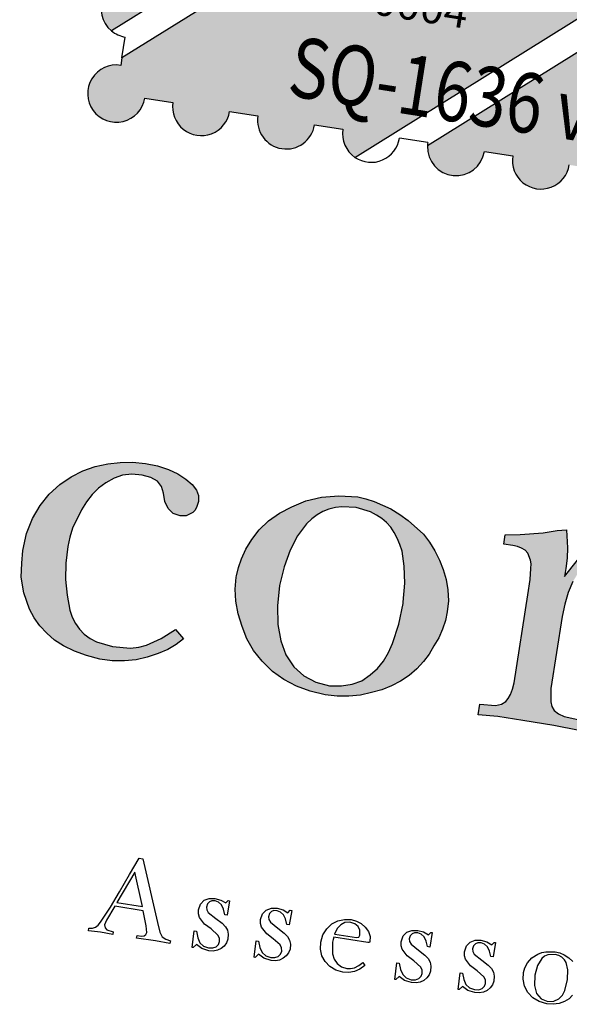
# Model space of a CAD drawing. Extents: x 178892 to 182228, y 1641821 to 1662149.
# Drawn here: x 181807 to 181816, y 1660767 to 1660784 of the extents above; entities that cross this region are included whole.
import ezdxf

# ---------------------------------------------------------------- set-up
doc = ezdxf.new("R2010")
doc.units = 0
doc.header["$LTSCALE"] = 5
doc.layers.get('0').update_dxf_attribs({"linetype": 'CONTINUOUS'})
for name, color, linetype in [('LAYER1', 141, 'CONTINUOUS'), ('LAYER4', 160, 'CONTINUOUS'), ('MARCOS', 7, 'CONTINUOUS')]:
    doc.layers.add(name, color=color, linetype=linetype)
doc.styles.add('ROMAM', font='romans.shx', dxfattribs={"height": 0.05})

# ---------------------------------------------------------------- blocks, each defined once
blk = doc.blocks.new('ISO')
at = {"layer": 'LAYER1'}
h = blk.add_hatch(color=256, dxfattribs=at)
edge = h.paths.add_edge_path()
edge.add_line((-8.886995962704532, 13.45024778880179), (-22.68070597900078, 1.503756030462682))
edge.add_ellipse((-22.43528544489527, 1.914370287209749), major_axis=(-0.3382567863712311, 0.3382567863712311), ratio=0.9999999988594988, start_angle=-45.0000000396447, end_angle=104.13360990447771, ccw=False)
edge.add_line((-22.43528544483706, 2.392737621441483), (-22.43528544483706, 2.87110495660454))
edge.add_ellipse((-22.43108276493149, 3.349472291767597), major_axis=(-0.3382698406058324, 0.3382698406058324), ratio=0.9999999999999989, start_angle=-44.49664283366923, end_angle=134.4966428336692, ccw=False)
edge.add_line((-22.43528544483706, 3.827839626930654), (-22.43528544483706, 4.244390027597547))
edge.add_ellipse((-22.43528544483706, 4.722757362760603), major_axis=(-0.3382567868725002, 0.3382567868725002), ratio=0.9999999994362327, start_angle=-45.00000001615081, end_angle=134.9999999838493, ccw=False)
edge.add_line((-22.43528544483706, 5.20112469792366), (-22.43528544483706, 5.679492032155395))
edge.add_ellipse((-22.43528544623405, 6.157859366387129), major_axis=(-0.338256786229882, 0.338256786229882), ratio=0.9999999989745876, start_angle=72.50731322708452, end_angle=135.0000001379459, ccw=False)
edge.add_line((-22.85957425681408, 5.93691975530237), (-11.22061028110329, 16.01722353603691))
edge.add_line((-11.22061028110329, 16.01722353603691), (-8.886995962704532, 13.45024778880179))
h = blk.add_hatch(color=256, dxfattribs=at)
edge = h.paths.add_edge_path()
edge.add_line((-21.9569181096158, 0.4792682826519012), (-21.47855077439453, 0.4792682826519012))
edge.add_ellipse((-21.00018343911506, 0.4792682826519012), major_axis=(-0.338256786552481, 0.338256786552481), ratio=0.9999999985297636, start_angle=45.00000004211917, end_angle=225.0000000421192)
edge.add_line((-20.52181610383559, 0.4792682826519012), (-20.04344876855612, 0.4792682826519012))
edge.add_ellipse((-19.56508143333485, 0.4792682826519012), major_axis=(-0.3382567865035761, 0.3382567865035761), ratio=0.9999999986972417, start_angle=45.00000003732127, end_angle=225.0000000373213)
edge.add_line((-19.08671409805538, 0.4792682826519012), (-18.60834676283412, 0.4792682826519012))
edge.add_ellipse((-18.12997942889342, 0.4792682835832238), major_axis=(0.3382567854225104, 0.3382567854225103), ratio=0.9999999998994096, start_angle=135.0000001086661, end_angle=199.6700546943252)
edge.add_line((-18.33463947742712, 0.04689163062721491), (-6.23150380741572, 10.52920642029494))
edge.add_line((-6.23150380741572, 10.52920642029494), (-8.565118125756271, 13.09618216753006))
edge.add_line((-8.565118125756271, 13.09618216753006), (-22.43528544483706, 1.083472073078156))
edge.add_line((-22.43528544483706, 1.083472073078156), (-22.43528544483706, 0.9576356187462807))
edge.add_ellipse((-22.43528544553556, 0.4792682835832238), major_axis=(-0.3382567870833272, 0.3382567870833272), ratio=0.9999999986764019, start_angle=-45.00000012157918, end_angle=224.9999999263704)
h = blk.add_hatch(color=256, dxfattribs=at)
edge = h.paths.add_edge_path()
edge.add_ellipse((-16.69487742183264, 0.4792682835832238), major_axis=(0.3382567865103375, 0.3382567865103375), ratio=0.9999999991903726, start_angle=141.7777283085615, end_angle=314.999999865258)
edge.add_line((-16.21651008655317, 0.4792682826519012), (-15.73814275139011, 0.4792682826519012))
edge.add_ellipse((-15.25977541611064, 0.4792682826519012), major_axis=(-0.338256786552481, 0.338256786552481), ratio=0.9999999985297636, start_angle=45.00000004211917, end_angle=225.0000000421192)
edge.add_line((-14.78140808088938, 0.4792682826519012), (-14.30304074566811, 0.4792682826519012))
edge.add_ellipse((-13.82467341038864, 0.4792682826519012), major_axis=(-0.338256786552481, 0.338256786552481), ratio=0.9999999985297636, start_angle=45.00000004211917, end_angle=225.0000000421192)
edge.add_line((-13.34630607516738, 0.4792682826519012), (-12.86793873994611, 0.4792682826519012))
edge.add_ellipse((-12.38957140460843, 0.4792682826519012), major_axis=(-0.3382567865663738, 0.3382567865663738), ratio=0.9999999985692998, start_angle=45.00000004098654, end_angle=225.0000000409865)
edge.add_line((-11.91120406932896, 0.4792682826519012), (-11.4328367341077, 0.4792682826519012))
edge.add_ellipse((-10.95446939888643, 0.4792682826519012), major_axis=(-0.3382567865035761, 0.3382567865035761), ratio=0.9999999986972417, start_angle=45.00000003732127, end_angle=225.0000000373213)
edge.add_line((-10.47610206366517, 0.4792682826519012), (-9.997734728443902, 0.4792682826519012))
edge.add_ellipse((-9.51936739316443, 0.4792682826519012), major_axis=(-0.338256786517469, 0.3382567865174691), ratio=0.9999999987367776, start_angle=45.00000003618866, end_angle=225.0000000361887)
edge.add_line((-9.041000057884958, 0.4792682826519012), (-8.562632722547278, 0.4792682826519012))
edge.add_ellipse((-8.084265387326013, 0.4792682826519012), major_axis=(-0.3382567865035761, 0.3382567865035761), ratio=0.9999999986972417, start_angle=45.00000003732127, end_angle=225.0000000373213)
edge.add_line((-7.605898052104749, 0.4792682826519012), (-7.127530716883484, 0.4792682826519012))
edge.add_ellipse((-6.64916338166222, 0.4792682826519012), major_axis=(-0.3382567865035761, 0.3382567865035761), ratio=0.9999999986972417, start_angle=45.00000003732127, end_angle=225.0000000373213)
edge.add_line((-6.170796046440955, 0.4792682826519012), (-5.692428711161483, 0.4792682826519012))
edge.add_ellipse((-5.214061375940219, 0.4792682826519012), major_axis=(-0.3382567865385883, 0.3382567865385883), ratio=0.9999999984902272, start_angle=45.0000000432518, end_angle=225.0000000432518)
edge.add_line((-4.735694040718954, 0.4792682826519012), (-4.257326705381274, 0.4792682826519012))
edge.add_ellipse((-3.77895937016001, 0.4792682826519012), major_axis=(-0.3382567865385883, 0.3382567865385883), ratio=0.9999999984902272, start_angle=45.0000000432518, end_angle=225.0000000432518)
edge.add_line((-3.300592034938745, 0.4792682826519012), (-2.822224699717481, 0.4792682826519012))
edge.add_ellipse((-2.343857363739517, 0.4792682835832238), major_axis=(-0.3382567871012724, 0.3382567871012724), ratio=0.9999999986919774, start_angle=45.00000014901993, end_angle=315.000000039217)
edge.add_line((-2.343857364379801, 0.9576356187462807), (-2.343857364379801, 1.436002952978015))
edge.add_ellipse((-2.343857364379801, 1.914370287209749), major_axis=(0.3382567863360892, 0.3382567863360892), ratio=0.9999999987140977, start_angle=225.0000000368384, end_angle=405.0000000368384)
edge.add_line((-2.343857364379801, 2.392737621441483), (-2.343857364379801, 2.87110495660454))
edge.add_ellipse((-2.348060044285376, 3.349472291767597), major_axis=(0.3382698406058324, 0.3382698406058324), ratio=0.9999999999999989, start_angle=225.5033571663308, end_angle=404.4966428336692)
edge.add_line((-2.343857364379801, 3.827839626930654), (-2.343857364379801, 4.244390027597547))
edge.add_ellipse((-2.343857364379801, 4.722757362760603), major_axis=(0.3382567868725002, 0.3382567868725002), ratio=0.9999999994362327, start_angle=225.0000000161507, end_angle=405.0000000161508)
edge.add_line((-2.343857364379801, 5.20112469792366), (-2.343857364379801, 5.679492032155395))
edge.add_ellipse((-2.343857364379801, 6.157859367318451), major_axis=(0.3382567871184478, 0.3382567871184478), ratio=0.9999999978713439, start_angle=225.0000000609815, end_angle=274.9454358517692)
edge.add_line((-1.977699720533565, 5.850021931342781), (-5.909625970409252, 10.17514080088586))
edge.add_line((-5.909625970409252, 10.17514080088586), (-17.16990166710457, 0.4228123370558023))
for p, q in [((-8.886995962704532, 13.45024778880179), (-22.68070597900078, 1.503756030462682)), ((-8.565118125756271, 13.09618216753006), (-22.43528544483706, 1.083472073078156)), ((-18.33463947742712, 0.04689163062721491), (-6.23150380741572, 10.52920642029494)), ((-5.909625970409252, 10.17514080088586), (-17.16990166710457, 0.4228123370558023)), ((-22.43528544483706, 1.083472073078156), (-22.43528544483706, 1.436002952978015)), ((-22.43528544483706, 1.083472073078156), (-22.43528544483706, 0.9576356187462807)), ((-21.9569181096158, 0.4792682826519012), (-21.47855077439453, 0.4792682826519012)), ((-20.52181610383559, 0.4792682826519012), (-20.04344876855612, 0.4792682826519012)), ((-19.08671409805538, 0.4792682826519012), (-18.60834676283412, 0.4792682826519012)), ((-17.17324475705391, 0.4792682826519012), (-17.65161209239159, 0.4792682826519012)), ((-16.21651008655317, 0.4792682826519012), (-15.73814275139011, 0.4792682826519012))]:
    blk.add_line(p, q, dxfattribs=at)
for centre, major_axis, ratio, start_param, end_param in [((-22.43528544489527, 1.914370287209749), (-0.338256786371231, 0.3382567863712311), 0.9999999988594985, -0.7853981640893787, 1.817474354820514), ((-22.43528544541914, 1.914370288141072), (-0.3382567890972957, 0.3382567890972958), 0.9999999930958773, 1.817474355394567, 2.356194487957081), ((-22.43528544553556, 0.4792682835832238), (-0.3382567870833272, 0.3382567870833272), 0.9999999986764019, -0.7853981655194053, 3.926990815702163), ((-21.00018343911506, 0.4792682826519012), (-0.338256786552481, 0.338256786552481), 0.9999999985297636, 0.7853981641325665, 3.92699081772236), ((-19.56508143333485, 0.4792682826519012), (-0.3382567865035761, 0.3382567865035761), 0.9999999986972417, 0.7853981640488272, 3.92699081763862), ((-18.12997942889342, 0.4792682835832238), (0.3382567854225104, 0.3382567854225103), 0.9999999998994096, 2.356194492088927, 3.484899872053134), ((-18.12997942714719, 0.4792682835832238), (-0.3382567860979861, 0.3382567860979862), 0.9999999994479631, 1.914103541751937, 3.926990815316382), ((-16.69487742939964, 0.4792682826519012), (-0.338256782329219, 0.338256782329219), 0.9999999998959803, 0.7853981634494582, 0.9036918385651518), ((-16.69487742183264, 0.4792682835832238), (0.3382567865103374, 0.3382567865103374), 0.9999999991903726, 2.474488164982369, 5.497787141430447), ((-15.25977541611064, 0.4792682826519012), (-0.338256786552481, 0.338256786552481), 0.9999999985297636, 0.7853981641325665, 3.92699081772236)]:
    blk.add_ellipse(centre, major_axis=major_axis, ratio=ratio, start_param=start_param, end_param=end_param, dxfattribs=at)
at = {"layer": 'LAYER4', "style": 'ROMAM'}
for s, height, width, p in [('OCA - 0004', 0.500225136987865, 1.050000001458439, (-20.43098925292725, 2.456457239575684)), ('SQ-1636 val. 15/12/03', 1.000450273044407, 0.8000000016317508, (-19.63407458318397, 0.8931262856349349))]:
    blk.add_text(s, height=height, dxfattribs=dict(at, width=width)).set_placement(p)

msp = doc.modelspace()

# ---------------------------------------------------------------- hatches: boundary and pattern name
at = {"linetype": 'CONTINUOUS'}
h = msp.add_hatch(color=150, dxfattribs=at)
h.paths.add_polyline_path([(181820.929681916, 1660772.873854083), (181820.9568428932, 1660773.144826372), (181820.9483477272, 1660773.400860808), (181820.9093267451, 1660773.643680685), (181820.8403662136, 1660773.875724507), (181820.8001497937, 1660773.979742292), (181820.7450400748, 1660774.070818298), (181820.6787404398, 1660774.155759503), (181820.5999183194, 1660774.227385779), (181820.5124902125, 1660774.29257179), (181820.4122186092, 1660774.341760159), (181820.3023816014, 1660774.379698947), (181820.1830468769, 1660774.406175041), (181819.951097994, 1660774.41950042), (181819.7442536824, 1660774.380081126), (181819.5687180188, 1660774.294533006), (181819.4249940343, 1660774.165408894), (181819.3077398744, 1660774.008936685), (181819.2091580469, 1660773.82381288), (181819.129927166, 1660773.614992221), (181819.0758088811, 1660773.368913979), (181818.9414744684, 1660772.515421), (181818.9274645405, 1660772.311924558), (181818.9475173401, 1660772.128678316), (181819.0073805568, 1660771.970041639), (181819.1046833767, 1660771.836387678), (181819.2337940303, 1660771.741459183), (181819.3782177781, 1660771.662139633), (181819.5387475663, 1660771.603467006), (181819.71250955, 1660771.563261621), (181819.8575232427, 1660771.553293725), (181819.998185595, 1660771.564560608), (181820.134900854, 1660771.599630652), (181820.2643076919, 1660771.653870124), (181820.3888681831, 1660771.74227863), (181820.4995119295, 1660771.840672336), (181820.5995691629, 1660771.953487406), (181820.6916393609, 1660772.080517161), (181820.8221239607, 1660772.386652342), (181820.8692335199, 1660772.538676516), (181820.9020376352, 1660772.698216292), (181820.9265256792, 1660772.853800949)], flags=16)
h.paths.add_polyline_path([(181817.9564694526, 1660770.244857121), (181818.4838875025, 1660773.595804903), (181818.5275453088, 1660773.938787988), (181818.5509466461, 1660774.169150978), (181818.5431453084, 1660774.250148935), (181818.5212125218, 1660774.323045526), (181818.487229185, 1660774.384982452), (181818.4357686194, 1660774.434283063), (181818.3822271552, 1660774.48644197), (181818.3033954218, 1660774.524562277), (181818.2003562809, 1660774.556167109), (181818.0781632596, 1660774.580562304), (181818.1022626045, 1660774.733677364), (181818.4385251225, 1660774.729646367), (181818.7772497151, 1660774.740614976), (181819.0619357475, 1660774.767782474), (181819.2084445733, 1660774.783393174), (181819.1084867099, 1660774.148311419), (181819.2360138949, 1660774.272291245), (181819.3658115216, 1660774.377894588), (181819.5007534348, 1660774.467301131), (181819.6425995221, 1660774.534969865), (181819.7974861722, 1660774.587729752), (181819.9467469876, 1660774.620825204), (181820.0928515664, 1660774.633867522), (181820.2375753439, 1660774.62141448), (181820.5184164107, 1660774.559192739), (181820.7694242354, 1660774.470791087), (181820.9927785004, 1660774.353335682), (181821.1829381954, 1660774.205066635), (181821.3339816356, 1660774.037241549), (181821.4597348067, 1660773.855377864), (181821.5597102257, 1660773.65702153), (181821.6230389877, 1660773.438720458), (181821.6617641196, 1660773.226822619), (181821.676587307, 1660773.010993235), (181821.6710674456, 1660772.795834942), (181821.6449914195, 1660772.581280051), (181821.5898750974, 1660772.345583231), (181821.542957171, 1660772.226935146), (181821.4817027045, 1660772.115605094), (181821.4059436379, 1660771.993802862), (181821.3150706333, 1660771.874379468), (181821.1186906456, 1660771.655753874), (181820.9958068058, 1660771.561918689), (181820.859188241, 1660771.477938824), (181820.552081605, 1660771.341123861), (181820.3878963944, 1660771.294889062), (181820.2096881316, 1660771.274043316), (181820.0221060973, 1660771.275324079), (181819.8277031247, 1660771.29822832), (181819.5840944803, 1660771.351957906), (181819.3786196015, 1660771.435723736), (181819.1098252395, 1660771.5912066), (181818.837971669, 1660771.857816514), (181818.5724746282, 1660770.170982473), (181818.5645876309, 1660770.023110483), (181818.5796973896, 1660769.922943097), (181818.6165449583, 1660769.829679886), (181818.7087131047, 1660769.745728693), (181818.8480081139, 1660769.682704726), (181819.0699621842, 1660769.621956634), (181819.0490346241, 1660769.488993492), (181818.7654260196, 1660769.533631698), (181818.5243932801, 1660769.571568731), (181818.4108894813, 1660769.602289858), (181818.2643827451, 1660769.635573432), (181817.9867113733, 1660769.669052817), (181817.3622005833, 1660769.754490533), (181817.3831281434, 1660769.887453675), (181817.6212058919, 1660769.896345565), (181817.794269868, 1660769.93338811), (181817.848898373, 1660769.986540875), (181817.8955242946, 1660770.053809541), (181817.9323721974, 1660770.140636334)])
h.paths.add_polyline_path([(181806.9780434156, 1660774.936027772), (181807.0428335391, 1660775.216464592), (181807.1412279132, 1660775.466000856), (181807.2687437296, 1660775.687670445), (181807.4194823747, 1660775.87744144), (181807.5985806119, 1660776.03450535), (181807.7857721915, 1660776.16195072), (181807.9816589287, 1660776.262314839), (181808.1865307385, 1660776.33808285), (181808.396637594, 1660776.382151424), (181808.6036869967, 1660776.406151317), (181808.812519358, 1660776.409320678), (181809.0249101135, 1660776.386217281), (181809.229578588, 1660776.346208962), (181809.410954456, 1660776.289418078), (181809.5691054056, 1660776.215631513), (181809.701188688, 1660776.122867153), (181809.8054981437, 1660776.034372987), (181809.8761260479, 1660775.943486524), (181809.910405235, 1660775.850627559), (181809.9129849852, 1660775.752533549), (181809.8788117712, 1660775.649898655), (181809.8508447237, 1660775.602773882), (181809.8168727554, 1660775.567021044), (181809.7058423996, 1660775.515052014), (181809.6047913084, 1660775.510406913), (181809.4902894723, 1660775.551509462), (181809.4056289031, 1660775.63427901), (181809.3518999855, 1660775.750850376), (181809.3276832989, 1660775.890918938), (181809.2961716495, 1660776.001361439), (181809.2252382821, 1660776.089663972), (181809.1172695587, 1660776.155552171), (181808.9715713166, 1660776.193972508), (181808.8013677271, 1660776.207905135), (181808.6443942434, 1660776.191410729), (181808.5032347951, 1660776.144183828), (181808.3669216935, 1660776.062787893), (181808.2449140359, 1660775.973876355), (181808.1355737899, 1660775.867685157), (181808.0419257244, 1660775.746066533), (181807.9591540869, 1660775.61251169), (181807.8110704033, 1660775.309045262), (181807.763960844, 1660775.157021088), (181807.7286038951, 1660774.997984344), (181807.6980815901, 1660774.722378323), (181807.6939463753, 1660774.450413931), (181807.7171667802, 1660774.18953106), (181807.764983292, 1660773.937633261), (181807.8032095723, 1660773.820971135), (181807.8559560007, 1660773.714879975), (181807.923238125, 1660773.619458563), (181808.0050248493, 1660773.534509333), (181808.1021402159, 1660773.465267832), (181808.2112905847, 1660773.40688721), (181808.4773215884, 1660773.331609357), (181808.7791015839, 1660773.304660994), (181808.9152289879, 1660773.319273657), (181809.041479589, 1660773.353459995), (181809.290704789, 1660773.465978881), (181809.5299468791, 1660773.613475295), (181809.662523078, 1660773.458882406), (181809.5397380221, 1660773.365031673), (181809.398081478, 1660773.281844754), (181809.2378589086, 1660773.211905579), (181809.0533381724, 1660773.150953566), (181808.8715694259, 1660773.107486305), (181808.6757776273, 1660773.089408097), (181808.4731804386, 1660773.09305215), (181808.2636635278, 1660773.11833523), (181808.0441635072, 1660773.178595839), (181807.8396711177, 1660773.251881462), (181807.6580149474, 1660773.339693169), (181807.5062827785, 1660773.438182147), (181807.3774545168, 1660773.550984093), (181807.2634674143, 1660773.677039718), (181807.1662478304, 1660773.810579347), (181807.0934423333, 1660773.953233928), (181806.9974181869, 1660774.22557565), (181806.9541446483, 1660774.489614758), (181806.9599779976, 1660774.722844071)])
h.paths.add_polyline_path([(181813.3290503413, 1660774.070145563), (181813.3533551113, 1660774.387931227), (181813.3466294458, 1660774.671930621), (181813.3088888929, 1660774.922242528), (181813.2727279632, 1660775.035947572), (181813.2274891119, 1660775.140857087), (181813.1806488204, 1660775.235591859), (181813.1222765575, 1660775.322018585), (181813.0522268955, 1660775.399856461), (181812.973099312, 1660775.468898806), (181812.8843907759, 1660775.526592789), (181812.781955038, 1660775.578753786), (181812.5440865601, 1660775.652231043), (181812.3066122147, 1660775.663895317), (181812.196467654, 1660775.650355903), (181812.0893864812, 1660775.623477985), (181811.987838294, 1660775.582872867), (181811.8918230925, 1660775.528540546), (181811.8017295757, 1660775.462950621), (181811.7163916464, 1660775.378694299), (181811.5670241896, 1660775.180912695), (181811.4417788149, 1660774.940866624), (181811.3415161564, 1660774.66338095), (181811.2616024819, 1660774.351817001), (181811.2279373984, 1660774.007362356), (181811.2386101571, 1660773.699559802), (181811.2883084115, 1660773.426815924), (181811.3718798502, 1660773.18984043), (181811.5053456895, 1660772.991375698), (181811.6692326261, 1660772.839548256), (181811.8685786395, 1660772.733565159), (181812.0980558349, 1660772.671734206), (181812.3011560547, 1660772.670642986), (181812.477977581, 1660772.699400556), (181812.636614258, 1660772.759263772), (181812.7777757959, 1660772.855384947), (181812.9000658455, 1660772.962169935), (181813.0021132182, 1660773.087629346), (181813.086066501, 1660773.228691766), (181813.1510650594, 1660773.380532332), (181813.2533951582, 1660773.703955198), (181813.3258941045, 1660774.05009243)], flags=16)
h.paths.add_polyline_path([(181810.5454185518, 1660774.508271653), (181810.5775204801, 1660774.647270812), (181810.6292793197, 1660774.796032442), (181810.7030658844, 1660774.954183392), (181810.8009610729, 1660775.118865364), (181810.9265157561, 1660775.279193907), (181811.0810023385, 1660775.427173959), (181811.2632547227, 1660775.555396728), (181811.4682349294, 1660775.66465516), (181811.70502088, 1660775.763744783), (181811.9664008477, 1660775.822925207), (181812.2553319134, 1660775.844261779), (181812.5717463888, 1660775.827967617), (181812.7060807195, 1660775.799029449), (181812.8431052871, 1660775.754381964), (181813.1245380544, 1660775.630316145), (181813.2740905408, 1660775.534701011), (181813.4124009711, 1660775.433262977), (181813.6650872029, 1660775.208238915), (181813.7695089009, 1660775.070933711), (181813.8573295521, 1660774.925915839), (181813.9338925994, 1660774.774976283), (181813.9963241977, 1660774.615935358), (181814.0474981919, 1660774.45097275), (181814.076255762, 1660774.274151223), (181814.083763005, 1660774.092879573), (181814.0653861889, 1660773.910519126), (181814.0344734291, 1660773.763639239), (181813.9860759174, 1660773.619511341), (181813.9226632514, 1660773.477746734), (181813.8415682656, 1660773.338765213), (181813.7613494619, 1660773.204707339), (181813.6668252141, 1660773.078165067), (181813.5554948287, 1660772.959329528), (181813.4266796913, 1660772.843245979), (181813.2863110996, 1660772.752162784), (181813.132414462, 1660772.673534386), (181812.9705152411, 1660772.609021889), (181812.7984337542, 1660772.561499138), (181812.6166650077, 1660772.518031877), (181812.4233428069, 1660772.499564969), (181812.2282531953, 1660772.502027378), (181812.0288122434, 1660772.525724565), (181811.7779859371, 1660772.583120942), (181811.5466425469, 1660772.665896759), (181811.338013521, 1660772.778503728), (181811.1480433691, 1660772.911254591), (181810.9743784136, 1660773.082640159), (181810.8302487604, 1660773.262233403), (181810.7195032203, 1660773.457122103), (181810.6386972296, 1660773.662786859), (181810.5720071398, 1660773.876454198), (181810.5328933087, 1660774.08588244), (181810.5239918061, 1660774.290454219), (181810.5422623151, 1660774.48821852)])
h.paths.add_polyline_path([(181802.7185008777, 1660774.821912183), (181802.9630548104, 1660776.375684297), (181802.9821182656, 1660776.578486577), (181802.975684271, 1660776.733775384), (181802.9380517808, 1660776.837487706), (181802.9020938525, 1660776.886879076), (181802.8498403407, 1660776.931141707), (181802.7240733773, 1660776.981710877), (181802.5281929092, 1660777.028029579), (181802.5487317703, 1660777.158523124), (181803.070603821, 1660777.189560081), (181803.3769288794, 1660777.223647301), (181803.5931780587, 1660777.241137654), (181803.5969438856, 1660776.545998626), (181803.7098446154, 1660776.674811339), (181803.8382710537, 1660776.788425291), (181803.9794170437, 1660776.884447681), (181804.1321475839, 1660776.955667286), (181804.291188508, 1660777.018098884), (181804.4717600612, 1660777.053959784), (181804.6780240409, 1660777.057533392), (181804.9083870315, 1660777.034132055), (181805.1687707176, 1660776.972498168), (181805.2807041721, 1660776.931799866), (181805.3834298252, 1660776.882124015), (181805.5550315197, 1660776.762589801), (181805.6215979987, 1660776.695423262), (181805.6744528239, 1660776.622822522), (181805.7532863129, 1660776.453506483), (181805.8032786619, 1660776.281036298), (181805.8245286547, 1660776.105396417), (181805.8119827641, 1660775.927281003), (181805.5500462072, 1660774.263068477), (181805.5430312126, 1660774.022331588), (181805.5633936547, 1660773.939457823), (181805.5994423422, 1660773.874563816), (181805.7556187003, 1660773.788231695), (181805.9797680012, 1660773.724708542), (181805.9521081725, 1660773.548971967), (181805.1279534292, 1660773.722420545), (181804.3330398937, 1660773.803803104), (181804.3606997224, 1660773.97953968), (181804.5584640228, 1660773.961269171), (181804.6962680782, 1660773.970455155), (181804.785659408, 1660774.015504463), (181804.8473004838, 1660774.080409839), (181804.8979839853, 1660774.206260038), (181804.9385780697, 1660774.382491619), (181805.1657338302, 1660775.825724539), (181805.187365667, 1660776.028122572), (181805.1802471231, 1660776.21186382), (181805.1512071611, 1660776.370811895), (181805.0931113551, 1660776.508519256), (181805.0135971622, 1660776.623986278), (181804.9099663207, 1660776.717435188), (181804.7819444636, 1660776.786479623), (181804.6295160427, 1660776.831020801), (181804.5154243886, 1660776.841284547), (181804.3963855145, 1660776.836838602), (181804.2757762958, 1660776.822415482), (181804.1531924857, 1660776.795446806), (181804.0442274806, 1660776.740520695), (181803.9387301105, 1660776.674824463), (181803.846372087, 1660776.594203837), (181803.769119977, 1660776.495717282), (181803.6947417118, 1660776.399410409), (181803.6330985462, 1660776.28561076), (181803.5896482547, 1660776.156192553), (181803.5566545963, 1660776.012170963), (181803.3326395246, 1660774.588892393), (181803.3227623877, 1660774.428376063), (181803.3331455654, 1660774.298178369), (181803.397942544, 1660774.203046873), (181803.4879390325, 1660774.137456614), (181803.6107258439, 1660774.100111615), (181803.7683914002, 1660774.072765274), (181803.7407315715, 1660773.897028699), (181802.9367287458, 1660774.067305492), (181802.6184480757, 1660774.104544518), (181802.0991405613, 1660774.155404772), (181802.12680039, 1660774.331141347), (181802.3371102469, 1660774.310896247), (181802.4824218795, 1660774.318900586), (181802.5767604295, 1660774.378659585), (181802.6431436345, 1660774.473694053)])
h.paths.add_polyline_path([(181815.1801889421, 1660772.724162826), (181815.4113094335, 1660774.192585642), (181815.4495288587, 1660774.451491833), (181815.4599938507, 1660774.632465543), (181815.4643493704, 1660774.709019311), (181815.4540704103, 1660774.774918879), (181815.4101119883, 1660774.887320423), (181815.3640781012, 1660774.938297685), (181815.3052995015, 1660774.973261756), (181815.2373286485, 1660774.999347061), (181815.1603786577, 1660775.016621288), (181815.0071648139, 1660775.040736181), (181815.0312641588, 1660775.193851241), (181815.279417866, 1660775.201157238), (181815.6647662905, 1660775.23050024), (181815.8967017152, 1660775.265970351), (181816.0557560975, 1660775.279606459), (181816.0696914002, 1660774.976453186), (181816.0637693814, 1660774.807620785), (181816.0436171298, 1660774.630702564), (181816.0230782687, 1660774.500209019), (181816.2407783611, 1660774.771965896), (181816.3642656039, 1660774.886357245), (181816.5032474593, 1660774.985352264), (181816.6450935466, 1660775.053020999), (181816.8030591325, 1660775.092541166), (181816.980458901, 1660775.108250149), (181817.1727057637, 1660775.103805626), (181817.3070400945, 1660775.074867457), (181817.4165039512, 1660775.034557855), (181817.50421445, 1660774.987245294), (181817.5699127716, 1660774.930642197), (181817.6192999618, 1660774.868811578), (181817.6521016534, 1660774.799367075), (181817.6661381637, 1660774.725182532), (181817.6613939449, 1660774.646159166), (181817.6288898592, 1660774.553485899), (181817.5685367357, 1660774.480684248), (181817.5245875926, 1660774.446501755), (181817.474991132, 1660774.425963228), (181817.3563565048, 1660774.424085665), (181817.2844444935, 1660774.440566946), (181817.2516407123, 1660774.461117175), (181817.23296838, 1660774.489768772), (181817.1751818825, 1660774.547758605), (181817.1204608627, 1660774.641304209), (181817.0808382331, 1660774.73237219), (181817.0331276944, 1660774.788776131), (181816.971674406, 1660774.839548302), (181816.8871180542, 1660774.858019722), (181816.7004197252, 1660774.848835828), (181816.6149775783, 1660774.828877633), (181816.5354571163, 1660774.797661833), (181816.3896462981, 1660774.704803203), (181816.2584678701, 1660774.5737045), (181816.1612668439, 1660774.414076054), (181816.0839353433, 1660774.233402373), (181816.0251543199, 1660774.039382165), (181815.9848560857, 1660773.832228544), (181815.7952175634, 1660772.627361199), (181815.7913743535, 1660772.406776227), (181815.8121254948, 1660772.32637206), (181815.8481741823, 1660772.261478053), (181815.9217687802, 1660772.206162909), (181816.0178941342, 1660772.162789918), (181816.2962656033, 1660772.100956876), (181816.2686057746, 1660771.9252203), (181815.842561472, 1660772.012928123), (181815.3283847859, 1660772.096387068), (181814.9087571743, 1660772.159903031), (181814.5817717338, 1660772.190717341), (181814.6094315625, 1660772.366453917), (181814.868635693, 1660772.346206726), (181814.9670276435, 1660772.366758711), (181815.0406264208, 1660772.409232115), (181815.0823051222, 1660772.46179109), (181815.1214234667, 1660772.530241401), (181815.1560916869, 1660772.619942039)])

# ---------------------------------------------------------------- linework, layer by layer
at = {"color": 150, "linetype": 'CONTINUOUS', "elevation": 3.445997188221622}
for points in [[(181806.9780434156, 1660774.936027772), (181807.0428335391, 1660775.216464592), (181807.1412279132, 1660775.466000856), (181807.2687437296, 1660775.687670445), (181807.4194823747, 1660775.87744144), (181807.5985806119, 1660776.03450535), (181807.7857721915, 1660776.16195072), (181807.9816589287, 1660776.262314839), (181808.1865307385, 1660776.33808285), (181808.396637594, 1660776.382151424), (181808.6036869967, 1660776.406151317), (181808.812519358, 1660776.409320678), (181809.0249101135, 1660776.386217281), (181809.229578588, 1660776.346208962), (181809.410954456, 1660776.289418078), (181809.5691054056, 1660776.215631513), (181809.701188688, 1660776.122867153), (181809.8054981437, 1660776.034372987), (181809.8761260479, 1660775.943486524), (181809.910405235, 1660775.850627559), (181809.9129849852, 1660775.752533549), (181809.8788117712, 1660775.649898655), (181809.8508447237, 1660775.602773882), (181809.8168727554, 1660775.567021044), (181809.7058423996, 1660775.515052014), (181809.6047913084, 1660775.510406913), (181809.4902894723, 1660775.551509462), (181809.4056289031, 1660775.63427901), (181809.3518999855, 1660775.750850376), (181809.3276832989, 1660775.890918938), (181809.2961716495, 1660776.001361439), (181809.2252382821, 1660776.089663972), (181809.1172695587, 1660776.155552171), (181808.9715713166, 1660776.193972508), (181808.8013677271, 1660776.207905135), (181808.6443942434, 1660776.191410729), (181808.5032347951, 1660776.144183828), (181808.3669216935, 1660776.062787893), (181808.2449140359, 1660775.973876355), (181808.1355737899, 1660775.867685157), (181808.0419257244, 1660775.746066533), (181807.9591540869, 1660775.61251169), (181807.8110704033, 1660775.309045262), (181807.763960844, 1660775.157021088), (181807.7286038951, 1660774.997984344), (181807.6980815901, 1660774.722378323), (181807.6939463753, 1660774.450413931), (181807.7171667802, 1660774.18953106), (181807.764983292, 1660773.937633261), (181807.8032095723, 1660773.820971135), (181807.8559560007, 1660773.714879975), (181807.923238125, 1660773.619458563), (181808.0050248493, 1660773.534509333), (181808.1021402159, 1660773.465267832), (181808.2112905847, 1660773.40688721), (181808.4773215884, 1660773.331609357), (181808.7791015839, 1660773.304660994), (181808.9152289879, 1660773.319273657), (181809.041479589, 1660773.353459995), (181809.290704789, 1660773.465978881), (181809.5299468791, 1660773.613475295), (181809.662523078, 1660773.458882406), (181809.5397380221, 1660773.365031673), (181809.398081478, 1660773.281844754), (181809.2378589086, 1660773.211905579), (181809.0533381724, 1660773.150953566), (181808.8715694259, 1660773.107486305), (181808.6757776273, 1660773.089408097), (181808.4731804386, 1660773.09305215), (181808.2636635278, 1660773.11833523), (181808.0441635072, 1660773.178595839), (181807.8396711177, 1660773.251881462), (181807.6580149474, 1660773.339693169), (181807.5062827785, 1660773.438182147), (181807.3774545168, 1660773.550984093), (181807.2634674143, 1660773.677039718), (181807.1662478304, 1660773.810579347), (181807.0934423333, 1660773.953233928), (181806.9974181869, 1660774.22557565), (181806.9541446483, 1660774.489614758), (181806.9599779976, 1660774.722844071), (181806.9780434156, 1660774.936027772)], [(181810.5454185518, 1660774.508271653), (181810.5775204801, 1660774.647270812), (181810.6292793197, 1660774.796032442), (181810.7030658844, 1660774.954183392), (181810.8009610729, 1660775.118865364), (181810.9265157561, 1660775.279193907), (181811.0810023385, 1660775.427173959), (181811.2632547227, 1660775.555396728), (181811.4682349294, 1660775.66465516), (181811.70502088, 1660775.763744783), (181811.9664008477, 1660775.822925207), (181812.2553319134, 1660775.844261779), (181812.5717463888, 1660775.827967617), (181812.7060807195, 1660775.799029449), (181812.8431052871, 1660775.754381964), (181813.1245380544, 1660775.630316145), (181813.2740905408, 1660775.534701011), (181813.4124009711, 1660775.433262977), (181813.6650872029, 1660775.208238915), (181813.7695089009, 1660775.070933711), (181813.8573295521, 1660774.925915839), (181813.9338925994, 1660774.774976283), (181813.9963241977, 1660774.615935358), (181814.0474981919, 1660774.45097275), (181814.076255762, 1660774.274151223), (181814.083763005, 1660774.092879573), (181814.0653861889, 1660773.910519126), (181814.0344734291, 1660773.763639239), (181813.9860759174, 1660773.619511341), (181813.9226632514, 1660773.477746734), (181813.8415682656, 1660773.338765213), (181813.7613494619, 1660773.204707339), (181813.6668252141, 1660773.078165067), (181813.5554948287, 1660772.959329528), (181813.4266796913, 1660772.843245979), (181813.2863110996, 1660772.752162784), (181813.132414462, 1660772.673534386), (181812.9705152411, 1660772.609021889), (181812.7984337542, 1660772.561499138), (181812.6166650077, 1660772.518031877), (181812.4233428069, 1660772.499564969), (181812.2282531953, 1660772.502027378), (181812.0288122434, 1660772.525724565), (181811.7779859371, 1660772.583120942), (181811.5466425469, 1660772.665896759), (181811.338013521, 1660772.778503728), (181811.1480433691, 1660772.911254591), (181810.9743784136, 1660773.082640159), (181810.8302487604, 1660773.262233403), (181810.7195032203, 1660773.457122103), (181810.6386972296, 1660773.662786859), (181810.5720071398, 1660773.876454198), (181810.5328933087, 1660774.08588244), (181810.5239918061, 1660774.290454219), (181810.5422623151, 1660774.48821852), (181810.5454185518, 1660774.508271653)], [(181813.3290503413, 1660774.070145563), (181813.3533551113, 1660774.387931227), (181813.3466294458, 1660774.671930621), (181813.3088888929, 1660774.922242528), (181813.2727279632, 1660775.035947572), (181813.2274891119, 1660775.140857087), (181813.1806488204, 1660775.235591859), (181813.1222765575, 1660775.322018585), (181813.0522268955, 1660775.399856461), (181812.973099312, 1660775.468898806), (181812.8843907759, 1660775.526592789), (181812.781955038, 1660775.578753786), (181812.5440865601, 1660775.652231043), (181812.3066122147, 1660775.663895317), (181812.196467654, 1660775.650355903), (181812.0893864812, 1660775.623477985), (181811.987838294, 1660775.582872867), (181811.8918230925, 1660775.528540546), (181811.8017295757, 1660775.462950621), (181811.7163916464, 1660775.378694299), (181811.5670241896, 1660775.180912695), (181811.4417788149, 1660774.940866624), (181811.3415161564, 1660774.66338095), (181811.2616024819, 1660774.351817001), (181811.2279373984, 1660774.007362356), (181811.2386101571, 1660773.699559802), (181811.2883084115, 1660773.426815924), (181811.3718798502, 1660773.18984043), (181811.5053456895, 1660772.991375698), (181811.6692326261, 1660772.839548256), (181811.8685786395, 1660772.733565159), (181812.0980558349, 1660772.671734206), (181812.3011560547, 1660772.670642986), (181812.477977581, 1660772.699400556), (181812.636614258, 1660772.759263772), (181812.7777757959, 1660772.855384947), (181812.9000658455, 1660772.962169935), (181813.0021132182, 1660773.087629346), (181813.086066501, 1660773.228691766), (181813.1510650594, 1660773.380532332), (181813.2533951582, 1660773.703955198), (181813.3258941045, 1660774.05009243), (181813.3290503413, 1660774.070145563)], [(181815.1801889421, 1660772.724162826), (181815.4113094335, 1660774.192585642), (181815.4495288587, 1660774.451491833), (181815.4599938507, 1660774.632465543), (181815.4643493704, 1660774.709019311), (181815.4540704103, 1660774.774918879), (181815.4101119883, 1660774.887320423), (181815.3640781012, 1660774.938297685), (181815.3052995015, 1660774.973261756), (181815.2373286485, 1660774.999347061), (181815.1603786577, 1660775.016621288), (181815.0071648139, 1660775.040736181), (181815.0312641588, 1660775.193851241), (181815.279417866, 1660775.201157238), (181815.6647662905, 1660775.23050024), (181815.8967017152, 1660775.265970351), (181816.0557560975, 1660775.279606459), (181816.0696914002, 1660774.976453186), (181816.0637693814, 1660774.807620785), (181816.0436171298, 1660774.630702564), (181816.0230782687, 1660774.500209019), (181816.2407783611, 1660774.771965896)], [(181816.1612668439, 1660774.414076054), (181816.0839353433, 1660774.233402373), (181816.0251543199, 1660774.039382165), (181815.9848560857, 1660773.832228544), (181815.7952175634, 1660772.627361199), (181815.7913743535, 1660772.406776227), (181815.8121254948, 1660772.32637206), (181815.8481741823, 1660772.261478053), (181815.9217687802, 1660772.206162909), (181816.0178941342, 1660772.162789918), (181816.2962656033, 1660772.100956876)], [(181816.2686057746, 1660771.9252203), (181815.842561472, 1660772.012928123), (181815.3283847859, 1660772.096387068), (181814.9087571743, 1660772.159903031), (181814.5817717338, 1660772.190717341), (181814.6094315625, 1660772.366453917), (181814.868635693, 1660772.346206726), (181814.9670276435, 1660772.366758711), (181815.0406264208, 1660772.409232115), (181815.0823051222, 1660772.46179109), (181815.1214234667, 1660772.530241401), (181815.1560916869, 1660772.619942039), (181815.1801889421, 1660772.724162826)], [(181808.9217943352, 1660769.794184611), (181808.9820525201, 1660769.784700352), (181809.2259838492, 1660768.720026601), (181809.2675693677, 1660768.559103935), (181809.3067125391, 1660768.481068993), (181809.3647969764, 1660768.441051395), (181809.4427294564, 1660768.413296962), (181809.4356240366, 1660768.368152715), (181809.1933033447, 1660768.413986025), (181808.8783840024, 1660768.455858782), (181808.8854894222, 1660768.501003029), (181808.9590861098, 1660768.494582159), (181809.0062049479, 1660768.500022295), (181809.0348565449, 1660768.518694628), (181809.050452031, 1660768.552177023), (181809.0397709135, 1660768.664402483), (181808.989484804, 1660768.916688981), (181808.5125560883, 1660768.991754554), (181808.378012153, 1660768.75823357), (181808.3449298252, 1660768.678608891), (181808.3525496445, 1660768.628616208), (181808.3811991517, 1660768.598394267), (181808.488872025, 1660768.563428106), (181808.4817666052, 1660768.51828386), (181808.2746129851, 1660768.558582094), (181808.0750732493, 1660768.582294829), (181808.0821786691, 1660768.627439076), (181808.1440227463, 1660768.628030776), (181808.1928262608, 1660768.643531324), (181808.2363867048, 1660768.675244219), (181808.2780498582, 1660768.72770441), (181808.4408411433, 1660768.977329344), (181808.5913767871, 1660769.231414015), (181808.7608847928, 1660769.523713597), (181808.9217943352, 1660769.794184611)], [(181808.9746708954, 1660768.985934328), (181808.8490944772, 1660769.561255329), (181808.5479244058, 1660769.053101535), (181808.9746708954, 1660768.985934328)], [(181809.9126256218, 1660768.93093259), (181809.943437508, 1660769.028933752), (181810.0072427184, 1660769.090866498), (181810.091702376, 1660769.121304899), (181810.1870368735, 1660769.121788203), (181810.2858154333, 1660769.095915512), (181810.3656296559, 1660769.047314999), (181810.4079176954, 1660769.087022954), (181810.4304404268, 1660769.083478018), (181810.3900337958, 1660768.842833978), (181810.3498287446, 1660768.849162), (181810.328598145, 1660768.942599206), (181810.2932280719, 1660769.012447957), (181810.2465000225, 1660769.058371692), (181810.1882164291, 1660769.080401507), (181810.134284176, 1660769.081196542), (181810.0930870227, 1660769.064498801), (181810.0620721351, 1660769.030811315), (181810.0433048642, 1660768.977177002), (181810.0491337001, 1660768.932527761), (181810.0759073998, 1660768.889744716), (181810.1987984286, 1660768.78810159), (181810.3068734593, 1660768.706809537), (181810.3620915751, 1660768.649223952), (181810.3939940133, 1660768.590145322), (181810.4092121689, 1660768.523468357), (181810.4036750039, 1660768.439407011), (181810.3787868923, 1660768.379042519), (181810.3395933365, 1660768.326193629), (181810.2894090207, 1660768.285197722), (181810.2282650408, 1660768.256252364), (181810.1594083927, 1660768.243908053), (181810.085423006, 1660768.247859326), (181809.9652045761, 1660768.284800078), (181809.8781651684, 1660768.352455687), (181809.8209838297, 1660768.299805953), (181809.8034002938, 1660768.302573491), (181809.8393337293, 1660768.57975738), (181809.8769703989, 1660768.573833605), (181809.8984060895, 1660768.464976997), (181809.9367563147, 1660768.381904076), (181809.997401109, 1660768.325995141), (181810.0803871163, 1660768.297546546), (181810.1497232227, 1660768.296857817), (181810.2068272605, 1660768.316214699), (181810.2461426713, 1660768.353758519), (181810.2641014481, 1660768.402256069), (181810.2627168014, 1660768.459062167), (181810.237223531, 1660768.509337242), (181810.1222443262, 1660768.612367104), (181810.0141692956, 1660768.693659156), (181809.9262557954, 1660768.805285392), (181809.9098559945, 1660768.86445478), (181809.9122213747, 1660768.928364208), (181809.9126256218, 1660768.93093259)], [(181810.9492639695, 1660768.767772251), (181810.9800758557, 1660768.865773413), (181811.0438810661, 1660768.927706159), (181811.1284395076, 1660768.958129013), (181811.2236752211, 1660768.958627864), (181811.322453781, 1660768.932755173), (181811.4022680036, 1660768.88415466), (181811.4445560431, 1660768.923862615), (181811.4671775583, 1660768.920302131), (181811.4266721435, 1660768.679673639), (181811.3865658762, 1660768.685986113), (181811.3652364927, 1660768.779438867), (181811.3299652034, 1660768.84927207), (181811.2831383701, 1660768.895211353), (181811.2248547768, 1660768.917241168), (181811.1709225237, 1660768.918036204), (181811.1297253703, 1660768.901338462), (181811.0987104828, 1660768.867650976), (181811.0800419958, 1660768.814001115), (181811.0858708317, 1660768.769351875), (181811.1125457474, 1660768.726584377), (181811.2354367763, 1660768.624941251), (181811.343511807, 1660768.543649199), (181811.3988287067, 1660768.486048065), (181811.430632361, 1660768.426984984), (181811.4458505166, 1660768.360308018), (181811.4404121355, 1660768.276231125), (181811.4154252399, 1660768.21588218), (181811.3762316842, 1660768.163033291), (181811.3260473684, 1660768.122037383), (181811.2649033885, 1660768.093092025), (181811.1961455242, 1660768.080732167), (181811.1221601375, 1660768.084683439), (181811.0019417077, 1660768.121624191), (181810.9148035161, 1660768.189295348), (181810.8576221774, 1660768.136645614), (181810.8400386415, 1660768.139413152), (181810.875972077, 1660768.416597041), (181810.9136087465, 1660768.410673266), (181810.9350444372, 1660768.301816658), (181810.9734934462, 1660768.218728189), (181811.0341382405, 1660768.162819254), (181811.1171242478, 1660768.134370659), (181811.1864603542, 1660768.13368193), (181811.2434656082, 1660768.15305436), (181811.2828798029, 1660768.190582633), (181811.3007397957, 1660768.23909573), (181811.299453933, 1660768.29588628), (181811.2738618786, 1660768.346176903), (181811.1588826739, 1660768.449206765), (181811.0508076432, 1660768.530498817), (181810.9628941431, 1660768.642125053), (181810.9464943421, 1660768.701294441), (181810.9488597224, 1660768.765203869), (181810.9492639695, 1660768.767772251)], [(181811.9527074131, 1660768.393708265), (181811.9900524118, 1660768.516495077), (181812.0547434173, 1660768.616857439), (181812.1392051645, 1660768.696190114), (181812.2398696464, 1660768.74725989), (181812.3491149538, 1660768.771165179), (181812.4619342032, 1660768.768896493), (181812.5481672065, 1660768.744998394), (181812.6263047775, 1660768.701824559), (181812.6966368315, 1660768.641860135), (181812.7473119742, 1660768.57213324), (181812.7752807774, 1660768.488062281), (181812.7743928926, 1660768.400738392), (181812.7645064769, 1660768.386806099), (181812.7386379656, 1660768.385816086), (181812.1688523749, 1660768.475496745), (181812.1570976748, 1660768.433615043), (181812.1478125726, 1660768.391344641), (181812.1508756264, 1660768.197916133), (181812.1779371516, 1660768.108723959), (181812.2254796302, 1660768.034529803), (181812.2965058464, 1660767.979618906), (181812.3870826668, 1660767.949874334), (181812.4513963418, 1660767.950077335), (181812.5180733074, 1660767.965295491), (181812.5878909618, 1660768.000467996), (181812.6525954255, 1660768.052034869), (181812.6860837562, 1660768.003032198), (181812.6043063106, 1660767.941397391), (181812.5136270284, 1660767.904244359), (181812.4206773046, 1660767.88546781), (181812.3211965577, 1660767.890799884), (181812.2030590265, 1660767.924882339), (181812.1043733156, 1660767.984146666), (181812.0246519419, 1660768.066138815), (181811.9706927723, 1660768.16452483), (181811.9470773992, 1660768.276255283), (181811.9527074131, 1660768.393708265)], [(181812.1867279157, 1660768.524108627), (181812.5507466227, 1660768.466814378), (181812.5877895021, 1660768.473840407), (181812.606357617, 1660768.509486937), (181812.6038841739, 1660768.592177094), (181812.5753275156, 1660768.655790672), (181812.5206044061, 1660768.700442002), (181812.4397980812, 1660768.726016753), (181812.3566204411, 1660768.72108926), (181812.2863985397, 1660768.683348373), (181812.2272270615, 1660768.618054298), (181812.184258318, 1660768.524497326), (181812.1867279157, 1660768.524108627)], [(181813.2962708783, 1660768.398368164), (181813.3270827645, 1660768.496369326), (181813.390887975, 1660768.558302072), (181813.4753476325, 1660768.588740473), (181813.57068213, 1660768.589223777), (181813.6694606898, 1660768.563351086), (181813.7492749124, 1660768.514750573), (181813.7915629519, 1660768.554458528), (181813.8140856833, 1660768.550913593), (181813.7736790524, 1660768.310269552), (181813.7334740011, 1660768.316597574), (181813.7122434016, 1660768.410034781), (181813.6768733284, 1660768.479883531), (181813.6301452791, 1660768.525807265), (181813.5718616856, 1660768.54783708), (181813.5179294326, 1660768.548632116), (181813.4767322792, 1660768.531934375), (181813.4457173917, 1660768.498246889), (181813.4269501208, 1660768.444612575), (181813.4327789567, 1660768.399963335), (181813.4595526563, 1660768.357180289), (181813.5824436852, 1660768.255537164), (181813.6905187159, 1660768.174245111), (181813.7457368317, 1660768.116659526), (181813.7776392698, 1660768.057580896), (181813.7928574255, 1660767.990903931), (181813.7873202605, 1660767.906842585), (181813.7624321487, 1660767.846478094), (181813.723238593, 1660767.793629203), (181813.6730542773, 1660767.752633296), (181813.6119102974, 1660767.723687938), (181813.5430536492, 1660767.711343627), (181813.4690682625, 1660767.7152949), (181813.3488498327, 1660767.752235651), (181813.261810425, 1660767.819891261), (181813.2046290862, 1660767.767241527), (181813.1870455504, 1660767.770009065), (181813.2229789859, 1660768.047192953), (181813.2606156555, 1660768.041269179), (181813.282051346, 1660767.932412571), (181813.3204015712, 1660767.849339649), (181813.3810463655, 1660767.793430716), (181813.4640323728, 1660767.76498212), (181813.5333684792, 1660767.764293391), (181813.590472517, 1660767.783650273), (181813.6297879278, 1660767.821194093), (181813.6477467046, 1660767.869691643), (181813.6463620579, 1660767.926497741), (181813.6208687875, 1660767.976772816), (181813.5058895828, 1660768.079802678), (181813.3978145521, 1660768.16109473), (181813.3099010519, 1660768.272720966), (181813.293501251, 1660768.331890354), (181813.2958666313, 1660768.395799782), (181813.2962708783, 1660768.398368164)], [(181814.3529623597, 1660768.232051588), (181814.3837742458, 1660768.33005275), (181814.4475794563, 1660768.391985496), (181814.5320391138, 1660768.422423898), (181814.6273736113, 1660768.422907201), (181814.7261521711, 1660768.397034511), (181814.8059663937, 1660768.348433997), (181814.8482544333, 1660768.388141953), (181814.8707771646, 1660768.384597017), (181814.8303705337, 1660768.143952976), (181814.7901654824, 1660768.150280998), (181814.7689348829, 1660768.243718205), (181814.7335648097, 1660768.313566955), (181814.6868367603, 1660768.35949069), (181814.6285531669, 1660768.381520504), (181814.5746209139, 1660768.38231554), (181814.5334237604, 1660768.3656178), (181814.502408873, 1660768.331930313), (181814.483641602, 1660768.278296), (181814.489470438, 1660768.23364676), (181814.5162441376, 1660768.190863714), (181814.6391351665, 1660768.089220588), (181814.7472101972, 1660768.007928536), (181814.8024283129, 1660767.95034295), (181814.8343307512, 1660767.891264321), (181814.8495489068, 1660767.824587355), (181814.8440117417, 1660767.74052601), (181814.8191236301, 1660767.680161518), (181814.7799300743, 1660767.627312627), (181814.7297457586, 1660767.58631672), (181814.6686017786, 1660767.557371362), (181814.5997451305, 1660767.545027052), (181814.5257597438, 1660767.548978324), (181814.405541314, 1660767.585919076), (181814.3185019062, 1660767.653574685), (181814.2613205676, 1660767.600924951), (181814.2437370316, 1660767.603692489), (181814.2796704671, 1660767.880876377), (181814.3173071367, 1660767.874952603), (181814.3387428274, 1660767.766095995), (181814.3770930525, 1660767.683023074), (181814.4377378468, 1660767.62711414), (181814.5207238541, 1660767.598665544), (181814.5900599605, 1660767.597976815), (181814.6471639983, 1660767.617333697), (181814.6864794092, 1660767.654877518), (181814.7044381859, 1660767.703375067), (181814.7030535393, 1660767.760181166), (181814.6775602688, 1660767.81045624), (181814.5625810641, 1660767.913486102), (181814.4545060334, 1660767.994778155), (181814.3665925332, 1660768.10640439), (181814.3501927323, 1660768.165573779), (181814.3525581126, 1660768.229483207), (181814.3529623597, 1660768.232051588)], [(181815.3374435557, 1660767.884154054), (181815.3596569786, 1660767.960326646), (181815.4015428608, 1660768.046360493), (181815.4760274331, 1660768.127263512), (181815.5789564216, 1660768.193363991), (181815.641875837, 1660768.216867122), (181815.7110379483, 1660768.231795362), (181815.8681021912, 1660768.232787131), (181815.9447467187, 1660768.212928974), (181816.016475122, 1660768.178558694), (181816.0934310477, 1660768.127877282), (181816.1587251223, 1660768.068705804)], [(181816.0728897629, 1660767.768399458), (181816.0776301364, 1660767.929724282), (181816.0481763144, 1660768.052598008), (181816.0193372641, 1660768.098338134), (181815.9767554641, 1660768.138446491), (181815.9271766411, 1660768.166901022), (181815.8660192028, 1660768.186751154), (181815.7416524341, 1660768.180613009), (181815.6888089774, 1660768.155523986), (181815.6440513401, 1660768.11620473), (181815.5715548176, 1660767.999051778), (181815.5258164466, 1660767.839016996), (181815.5194069448, 1660767.667730545), (181815.5552699345, 1660767.536053265), (181815.6308525822, 1660767.444488188), (181815.7449501712, 1660767.400817258), (181815.8460012625, 1660767.405462358), (181815.9266045859, 1660767.444201282), (181815.985371817, 1660767.506926975), (181816.0256718068, 1660767.582884864), (181816.0724855158, 1660767.765831077), (181816.0728897629, 1660767.768399458)], [(181816.157549998, 1660767.505539905), (181816.0967018683, 1660767.445672509), (181816.0197573112, 1660767.398664158), (181815.9323405729, 1660767.366160406), (181815.8326762181, 1660767.353603481), (181815.7281574918, 1660767.359728501), (181815.6004314849, 1660767.397850898), (181815.4924627614, 1660767.463739097), (181815.4114378872, 1660767.553528738), (181815.3557188302, 1660767.657455764), (181815.332606488, 1660767.771739051), (181815.3370393086, 1660767.881585672), (181815.3374435557, 1660767.884154054)]]:
    msp.add_lwpolyline(points, dxfattribs=at)

# ---------------------------------------------------------------- block references
at = {"layer": 'MARCOS', "rotation": 351.0553848914928}
msp.add_blockref('ISO', (181830.6286099886, 1660778.603590789, 2.756797595095122), dxfattribs=at)

doc.saveas('drawing.dxf')
